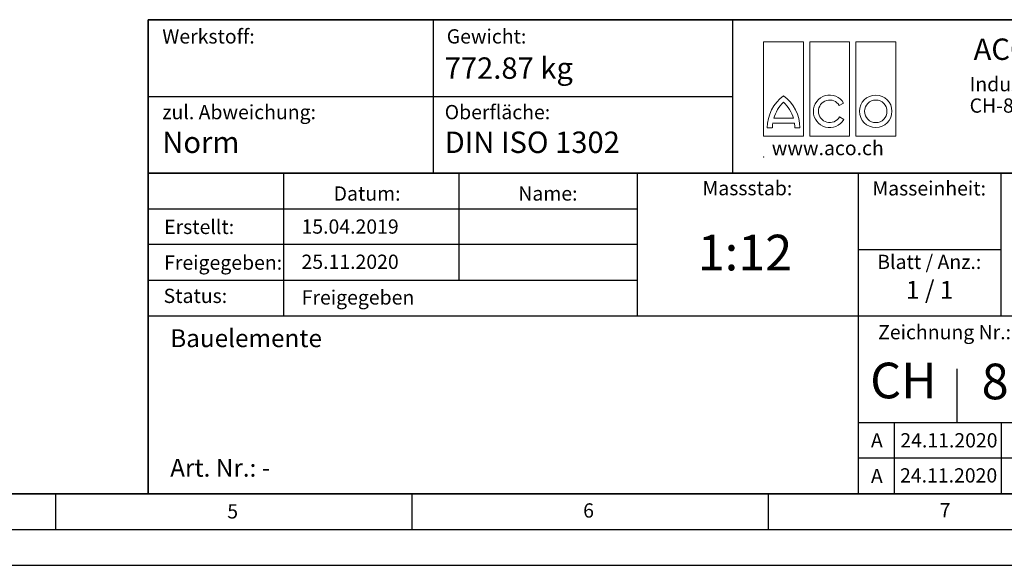
# Model space of a CAD drawing. Units: millimetres. Extents: x 0 to 420, y 0 to 297.
# Drawn here: x 210 to 348, y 0 to 76 of the extents above; entities that cross this region are included whole.
import ezdxf

# ---------------------------------------------------------------- set-up
doc = ezdxf.new("R2010")
doc.units = ezdxf.units.MM
doc.header["$PDSIZE"] = -1
doc.layers.add('LINIEN-DICK', color=7, linetype='Continuous', lineweight=35)
doc.layers.add('LINIEN-NORMAL', color=7, linetype='Continuous', lineweight=25)
for name, color, linetype in [('LINIEN-DÜNN', 7, 'Continuous'), ('TEXT', 7, 'Continuous'), ('VORLAGE_TEXT', 7, 'Continuous')]:
    doc.layers.add(name, color=color, linetype=linetype)
doc.styles.add('SLDTEXTSTYLE0', font='TXT', dxfattribs={"width": 0.605})
doc.styles.add('SLDTEXTSTYLE2', font='TXT', dxfattribs={"width": 0.563})

# ---------------------------------------------------------------- blocks, each defined once
blk = doc.blocks.new('SW_NOTE_0')
at = {"color": 0, "linetype": 'Continuous', "lineweight": 0, "insert": (7.09, 2.58), "char_height": 2, "attachment_point": 2, "style": 'SLDTEXTSTYLE0'}
blk.add_mtext('www.aco.ch', dxfattribs=at)
blk = doc.blocks.new('SW_NOTE_0_1')
at = {"color": 0, "linetype": 'Continuous', "lineweight": 0, "insert": (17.95, 3.87), "char_height": 3, "attachment_point": 2, "style": 'SLDTEXTSTYLE0'}
blk.add_mtext('ACO Passavant AG', dxfattribs=at)
blk = doc.blocks.new('SW_NOTE_0_2')
at = {"color": 0, "linetype": 'Continuous', "lineweight": 0, "char_height": 2, "attachment_point": 1, "style": 'SLDTEXTSTYLE0'}
for s, insert in [('Industrie Kleinzaun', (0, 2.58)), ('CH-8754 Netstal', (0, -0.42))]:
    blk.add_mtext(s, dxfattribs=dict(at, insert=insert))
blk = doc.blocks.new('ACO-Logo')
at = {"color": 179, "linetype": 'Continuous', "lineweight": 18}
for p, q in [((0, 16.17), (0, 2.94)), ((5.59, 16.17), (0, 16.17)), ((5.59, 2.94), (5.59, 16.17)), ((6.46, 16.17), (6.46, 2.94)), ((12.05, 16.17), (6.46, 16.17)), ((12.05, 2.94), (12.05, 16.17)), ((12.93, 2.94), (12.93, 16.17)), ((12.93, 16.17), (18.52, 16.17)), ((18.52, 16.17), (18.52, 2.94)), ((77.51, 12.77), (76.49, 11.76)), ((90.64, 13.74), (78.15, 13.15)), ((78.63, 12.88), (78.84, 3.65)), ((80.13, 12.24), (89.85, 12.76)), ((90.46, 5.79), (90.16, 12.47)), ((91.53, 4.63), (90.96, 13.46)), ((76.49, 11.76), (76.65, 5.87)), ((79.85, 11.93), (80.09, 4.98)), ((86.88, 11.07), (88.67, 11.16)), ((87.08, 6.93), (86.88, 11.07)), ((80.53, 9.73), (80.61, 7.48)), ((81.17, 9.75), (81.24, 7.5)), ((81.47, 10.76), (82.27, 10.81)), ((81.51, 10.13), (82.31, 10.17)), ((82.69, 9.82), (82.71, 9.37)), ((83.33, 9.84), (83.34, 9.39)), ((83.7, 6.67), (84.51, 10.93)), ((84.51, 10.93), (85.35, 10.97)), ((84.64, 8.19), (84.97, 9.97)), ((84.97, 9.97), (85.45, 8.24)), ((85.35, 10.97), (86.49, 6.88)), ((87.55, 10.46), (88.71, 10.53)), ((87.68, 7.61), (87.55, 10.46)), ((89.19, 8.08), (89.09, 10.18)), ((89.82, 8.11), (89.73, 10.21)), ((82.71, 9.35), (83.34, 9.39)), ((10.61, 7.22), (11.22, 7.57)), ((81.63, 7.15), (82.43, 7.21)), ((82.75, 8.08), (83.39, 8.12)), ((82.75, 8.08), (82.77, 7.58)), ((83.39, 8.12), (83.4, 7.61)), ((84.36, 6.72), (84.51, 7.54)), ((84.51, 7.54), (85.63, 7.61)), ((84.64, 8.19), (85.45, 8.24)), ((85.63, 7.61), (85.85, 6.83)), ((87.08, 6.93), (88.91, 7.07)), ((87.68, 7.61), (88.85, 7.7)), ((11.23, 5.26), (10.63, 5.62)), ((76.65, 5.87), (78.03, 3.52)), ((81.68, 6.51), (82.48, 6.58)), ((83.7, 6.67), (84.36, 6.72)), ((85.85, 6.83), (86.49, 6.88)), ((1.26, 4.73), (4.33, 4.73)), ((4.18, 5.43), (1.41, 5.43)), ((79.16, 3.36), (91.26, 4.31)), ((80.41, 4.7), (90.18, 5.48)), ((90.8, 3.85), (91.4, 4.35)), ((0, 2.94), (5.59, 2.94)), ((0.51, 4.09), (1.21, 4.09)), ((4.37, 4.09), (5.08, 4.09)), ((6.46, 2.94), (12.05, 2.94)), ((18.52, 2.94), (12.93, 2.94)), ((78.03, 3.52), (78.36, 3.14)), ((78.36, 3.14), (78.47, 3.02)), ((78.8, 2.89), (90.8, 3.85)), ((79.26, 2.93), (80.49, 1.53)), ((88.68, 3.68), (89.67, 2.79)), ((89.67, 2.79), (89.75, 2.72)), ((81.34, 1.2), (89.33, 2.05)), ((89.75, 2.72), (89.8, 2.67)), ((89.8, 2.67), (89.84, 2.6)), ((89.84, 2.6), (89.87, 2.52)), ((89.87, 2.52), (89.87, 2.31))]:
    blk.add_line(p, q, dxfattribs=at)
for radius in [2.28, 1.58]:
    blk.add_circle((15.72, 6.41), radius, dxfattribs=at)
for centre, radius, start, end in [((78.19, 12.35), 0.8, 92.6996, 148.2554), ((78.93, 12.89), 0.3, 92.6996, 181.273), ((89.86, 12.46), 0.3, 2.5148, 93.0418), ((90.66, 13.44), 0.3, 3.7249, 92.6996), ((80.15, 11.94), 0.3, 93.0418, 181.9349), ((88.73, 10.16), 1, 2.6542, 93.1134), ((81.53, 9.76), 1, 93.1134, 181.9415), ((81.53, 9.76), 0.363, 93.1134, 181.9415), ((82.33, 9.81), 1, 1.9415, 93.1134), ((82.33, 9.81), 0.363, 1.9415, 93.1134), ((88.73, 10.16), 0.363, 2.6542, 93.1134), ((6.13, 4.07), 5.62, 126.4236, 179.7474), ((-0.54, 4.07), 5.62, 0.2526, 53.5764), ((9.26, 6.41), 2.28, 30.7309, 330), ((6.13, 4.07), 4.91, 132.7321, 163.9341), ((-0.54, 4.07), 4.91, 16.0659, 47.2679), ((9.26, 6.41), 1.58, 31.0558, 330), ((81.61, 7.51), 1, 181.9415, 274.3987), ((81.61, 7.51), 0.363, 181.9415, 274.3987), ((82.4, 7.57), 0.363, 274.3987, 1.9415), ((82.4, 7.57), 1, 274.3987, 1.9415), ((88.83, 8.07), 0.363, 274.3987, 2.6542), ((88.83, 8.07), 1, 274.3987, 2.6542), ((90.16, 5.78), 0.3, 274.6063, 2.5148), ((6.13, 4.07), 4.91, 172.3058, 179.7113), ((-0.54, 4.07), 4.91, 0.2887, 7.6942), ((80.39, 4.99), 0.3, 181.9349, 274.6063), ((91.23, 4.61), 0.3, 274.4996, 3.7249), ((78.77, 3.29), 0.4, 221.0091, 274.5606), ((79.14, 3.65), 0.3, 181.273, 274.4996), ((81.24, 2.19), 1, 221.4087, 276.0561), ((89.05, 4.1), 2.08, 277.7635, 279.1918), ((89.32, 2.43), 0.379, 279.1918, 281.4992), ((89.13, 3.35), 1.32, 281.4992, 285.2551), ((88.05, 7.32), 5.43, 285.2551, 287.1087), ((89.48, 2.66), 0.555, 287.1087, 303.6901), ((89.69, 2.35), 0.188, 303.6901, 332.3803), ((89.77, 2.31), 0.0984, 332.3803, 4.9765)]:
    blk.add_arc(centre, radius, start, end, dxfattribs=at)
at = {"color": 7, "linetype": 'Continuous', "lineweight": 0}
for name, p in [('SW_NOTE_0_1', (28.89, 12.75)), ('SW_NOTE_0_2', (28.89, 8.64)), ('SW_NOTE_0', (1.9, -0.32))]:
    blk.add_blockref(name, p, dxfattribs=at)

msp = doc.modelspace()

# ---------------------------------------------------------------- linework, layer by layer
at = {"color": 7, "linetype": 'Continuous', "lineweight": 0}
msp.add_point((314.35107, 57.24267), dxfattribs=at)
at = {"layer": 'LINIEN-DICK'}
for p, q in [((228, 76.5), (228, 10)), ((228, 76.5), (410, 76.5)), ((20, 10), (415, 10))]:
    msp.add_line(p, q, dxfattribs=at)
at = {"layer": 'LINIEN-DÜNN'}
for p, q in [((268, 76.5), (268, 55)), ((228, 65.75), (310, 65.75)), ((228, 55), (410, 55)), ((410, 55), (228, 55)), ((247, 55), (247, 35)), ((271.6, 55), (271.6, 40)), ((347.66108, 35), (347.66108, 55)), ((228, 50), (296.6, 50)), ((296.6, 45), (228, 45)), ((347.66108, 44.21344), (327.66108, 44.21344)), ((228, 40), (296.6, 40)), ((341.48549, 20), (341.48549, 27.56467)), ((327.66108, 20), (410, 20)), ((332.66108, 20), (332.66108, 10)), ((347.66108, 20), (347.66108, 10)), ((410, 15), (327.66108, 15)), ((215, 10), (215, 5)), ((265, 10), (265, 5)), ((315, 10), (315, 5)), ((15, 5), (415, 5)), ((0, 0), (420, 0))]:
    msp.add_line(p, q, dxfattribs=at)
at = {"layer": 'LINIEN-NORMAL'}
for p, q in [((310, 76.5), (310, 55)), ((410, 55), (228, 55)), ((296.6, 55), (296.6, 35)), ((327.66108, 10), (327.66108, 55)), ((228, 35), (410, 35))]:
    msp.add_line(p, q, dxfattribs=at)

# ---------------------------------------------------------------- block references
at = {"color": 7, "linetype": 'Continuous'}
msp.add_blockref('ACO-Logo', (314.35107, 57.24267), dxfattribs=at)

# ---------------------------------------------------------------- texts
at = {"layer": 'TEXT', "style": 'SLDTEXTSTYLE0'}
for s, insert, char_height, attachment_point in [('772.87 kg', (269.61261, 71.21219), 3, 1), ('Norm', (230, 60.81194), 3, 1), ('DIN ISO 1302', (269.61261, 60.81194), 3, 1), ('15.04.2019', (249.52847, 48.49891), 2, 1), ('25.11.2020', (249.52847, 43.56031), 2, 1), ('Freigegeben', (249.55684, 38.55817), 2, 1), ('Bauelemente', (231.11596, 33.0905), 2.5, 1), ('8B10.15.53', (344.92684, 28.27728), 5, 1), ('A', (330.22742, 18.5245), 2, 2), ('24.11.2020', (340.33846, 18.52457), 2, 2), ('Art. Nr.: -', (231.11321, 14.9211), 2.5, 1), ('A', (330.22742, 13.5245), 2, 2), ('24.11.2020', (340.29493, 13.60687), 2, 2)]:
    msp.add_mtext(s, dxfattribs=dict(at, insert=insert, char_height=char_height, attachment_point=attachment_point))
at = {"layer": 'VORLAGE_TEXT'}
for s, insert, char_height, attachment_point, style in [('Werkstoff:', (230, 75.16108), 2, 1, 'SLDTEXTSTYLE0'), ('Gewicht:', (269.89795, 75.16108), 2, 1, 'SLDTEXTSTYLE0'), ('zul. Abweichung:', (230, 64.54233), 2, 1, 'SLDTEXTSTYLE0'), ('Oberfläche:', (269.61261, 64.54233), 2, 1, 'SLDTEXTSTYLE0'), ('Massstab:', (312.06871, 53.88159), 2, 2, 'SLDTEXTSTYLE0'), ('Masseinheit:', (337.56988, 53.85537), 2, 2, 'SLDTEXTSTYLE0'), ('Datum:', (254.03554, 53.12948), 2, 1, 'SLDTEXTSTYLE0'), ('Name:', (279.93493, 53.13606), 2, 1, 'SLDTEXTSTYLE0'), ('Erstellt:', (230.26141, 48.44995), 2, 1, 'SLDTEXTSTYLE0'), ('1:12', (311.73019, 46.34903), 5, 2, 'SLDTEXTSTYLE0'), ('Freigegeben:', (230.26141, 43.44338), 2, 1, 'SLDTEXTSTYLE0'), ('Blatt / Anz.:', (337.5802, 43.54521), 2, 2, 'SLDTEXTSTYLE0'), ('1 / 1', (337.63482, 39.86971), 2.5, 2, 'SLDTEXTSTYLE2'), ('Status:', (230.18512, 38.77938), 2, 1, 'SLDTEXTSTYLE0'), ('Zeichnung Nr.:', (330.40704, 33.69264), 2, 1, 'SLDTEXTSTYLE0'), ('CH', (329.28956, 28.41392), 5, 1, 'SLDTEXTSTYLE0'), ('5', (239.87498, 8.56375), 2, 2, 'SLDTEXTSTYLE0'), ('6', (289.78865, 8.68847), 2, 2, 'SLDTEXTSTYLE0'), ('7', (339.80035, 8.72051), 2, 2, 'SLDTEXTSTYLE0')]:
    msp.add_mtext(s, dxfattribs=dict(at, insert=insert, char_height=char_height, attachment_point=attachment_point, style=style))

doc.saveas('drawing.dxf')
